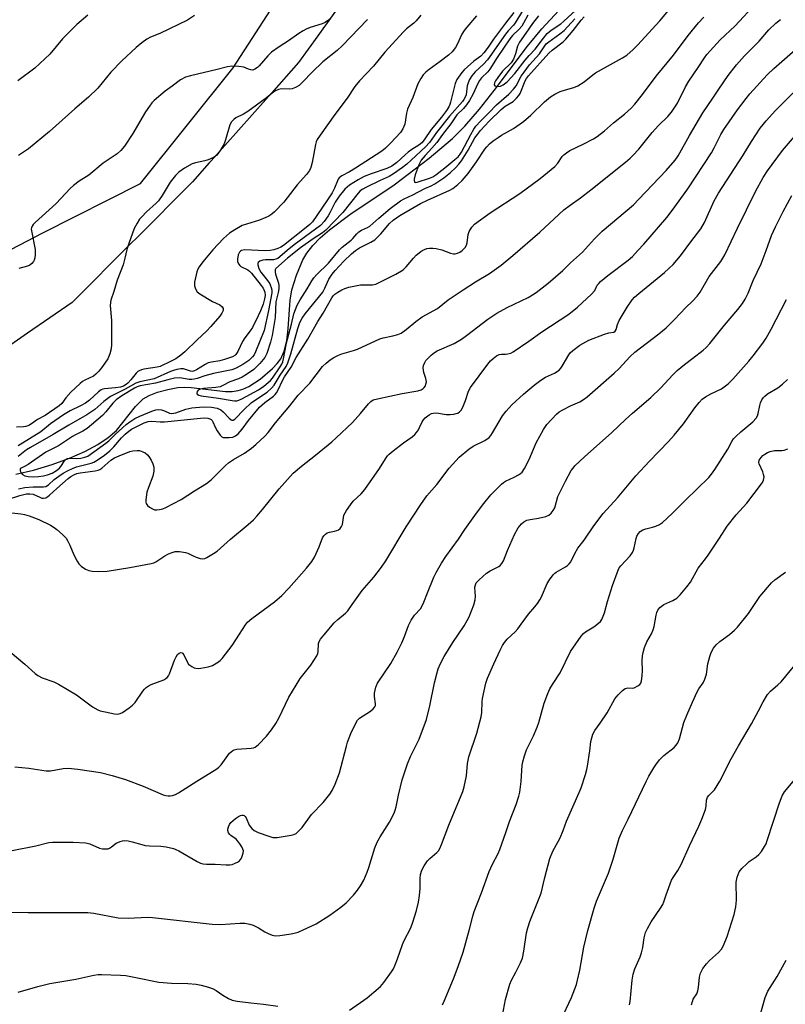
# Model space of a CAD drawing. Units: inches. Extents: x 1225767 to 1231767, y 525456 to 529457.
# Drawn here: x 1228008 to 1228265, y 526504 to 526835 of the extents above; entities that cross this region are included whole.
import ezdxf

# ---------------------------------------------------------------- set-up
doc = ezdxf.new("R2010")
doc.units = ezdxf.units.IN
doc.header["$MEASUREMENT"] = 0
for name, color, linetype in [('HYDRO-Single Line Stream', 4, 'Continuous'), ('NTRL-Farm Land', 3, 'Continuous'), ('NTRL-Trees', 3, 'Continuous'), ('Undefined', 1, 'Continuous')]:
    doc.layers.add(name, color=color, linetype=linetype)

msp = doc.modelspace()

# ---------------------------------------------------------------- linework, layer by layer
at = {"layer": 'HYDRO-Single Line Stream'}
msp.add_lwpolyline([(1228006.89, 526682.04), (1228012.83, 526683.47), (1228019.04, 526685.34), (1228024.85, 526687.45), (1228030.01, 526689.71), (1228034.39, 526692.03), (1228037.89, 526694.34), (1228040.68, 526696.77), (1228047, 526704.76), (1228049.61, 526707.35), (1228051.59, 526708.49), (1228054.44, 526709.59), (1228057.86, 526710.55), (1228061.21, 526711.18), (1228063.35, 526711.3), (1228065.75, 526711.18), (1228077.2, 526709.87), (1228079.52, 526709.85), (1228081.53, 526710.11), (1228083.05, 526710.59), (1228085.04, 526711.53), (1228088.88, 526714.01), (1228093.05, 526717.58), (1228094.6, 526719.24), (1228095.78, 526720.79), (1228096.96, 526723.34), (1228097.77, 526726.85), (1228098.24, 526730.84), (1228098.92, 526740.48), (1228099.46, 526743.94), (1228101.01, 526748.8), (1228103.19, 526753.97), (1228104.55, 526756.28), (1228106.56, 526758.84), (1228108.99, 526761.34), (1228112.08, 526764.06), (1228118.97, 526769.22), (1228133.83, 526779.21), (1228145.55, 526788.11), (1228153.43, 526794.7), (1228157.58, 526798.9), (1228162.44, 526804.57), (1228167.39, 526810.85), (1228178.64, 526825.67), (1228183.45, 526831.55), (1228190.53, 526839.2)], dxfattribs=at)
at = {"layer": 'NTRL-Farm Land'}
msp.add_lwpolyline([(1228117.88, 526842.65), (1228108.18, 526829.15), (1228101.72, 526820.16), (1228092.64, 526809.96), (1228090.75, 526807.83), (1228072.41, 526787.23), (1228071.76, 526786.5), (1228066.16, 526780.2), (1228066.01, 526780.05), (1228047.21, 526761.2), (1228045.77, 526759.76), (1228025.8, 526739.74), (1228010.8, 526729.36), (1228005.24, 526725.51)], dxfattribs=at)
at = {"layer": 'NTRL-Trees'}
msp.add_lwpolyline([(1227761, 526789.22), (1227777.54, 526793.36), (1227792.7, 526793.36), (1227897.47, 526770.93), (1227978.71, 526743.75), (1228015.91, 526763.04), (1228048.67, 526779.64), (1228079.82, 526818.38), (1228112.75, 526869.25)], dxfattribs=at)
at = {"layer": 'Undefined'}
for points, elevation in [([(1228004.06, 526673.58), (1228008.21, 526674.93), (1228010.46, 526675.48), (1228011.56, 526675.54), (1228012.63, 526675.38), (1228014.88, 526674.33), (1228015.64, 526674.08), (1228016.15, 526674.04), (1228016.9, 526674.2), (1228017.57, 526674.54), (1228018.19, 526675.01), (1228020.59, 526677.3), (1228024.48, 526680.59), (1228025.38, 526681.27), (1228026.59, 526681.98), (1228027.37, 526682.33), (1228028.41, 526682.58), (1228033.45, 526683.17), (1228034.52, 526683.39), (1228035.04, 526683.62), (1228035.76, 526684.12), (1228038.77, 526686.77), (1228039.95, 526687.55), (1228041.58, 526688.28), (1228045.07, 526689.66), (1228046.09, 526689.93), (1228047.54, 526690.06), (1228048.4, 526689.98), (1228049.5, 526689.63), (1228050.28, 526689.24), (1228051.05, 526688.63), (1228051.54, 526688.04), (1228052.24, 526686.81), (1228052.84, 526685.53), (1228053.17, 526684.47), (1228053.16, 526683.1), (1228052.86, 526681.44), (1228051.35, 526677.66), (1228050.87, 526676.02), (1228050.53, 526673.5), (1228050.53, 526672.7), (1228050.65, 526672.22), (1228051.11, 526671.59), (1228051.74, 526671.05), (1228052.69, 526670.42), (1228053.45, 526670.12), (1228054.24, 526670.09), (1228055.07, 526670.2), (1228056.16, 526670.47), (1228057.23, 526670.9), (1228062.38, 526673.59), (1228066.88, 526676.53), (1228070.89, 526678.91), (1228072.45, 526680.23), (1228077.19, 526684.96), (1228078.24, 526685.91), (1228079.92, 526687.01), (1228083.62, 526689.08), (1228085.91, 526690.78), (1228087.45, 526692.05), (1228090.39, 526694.84), (1228091.57, 526696.06), (1228093.98, 526699.3), (1228098.86, 526705.03), (1228101.62, 526708.59), (1228105.53, 526712.64), (1228109.82, 526718.17), (1228111.03, 526719.38), (1228112.33, 526720.48), (1228113.59, 526721.24), (1228115.17, 526722.03), (1228116.27, 526722.44), (1228120.19, 526723.6), (1228121.58, 526724.08), (1228129.04, 526727.52), (1228130.12, 526727.82), (1228133.44, 526728.5), (1228135.09, 526729), (1228136.15, 526729.44), (1228137.86, 526730.61), (1228141.09, 526733.26), (1228143.18, 526734.83), (1228148.42, 526737.7), (1228151.99, 526740.53), (1228156.97, 526743.99), (1228161.08, 526746.61), (1228165.81, 526749.38), (1228169.75, 526752.21), (1228173.68, 526755.43), (1228182.67, 526763.29), (1228190.82, 526770.78), (1228192.86, 526772.35), (1228196.4, 526774.78), (1228199.89, 526777.47), (1228211.47, 526786.79), (1228213.07, 526788.14), (1228213.92, 526788.95), (1228215.91, 526791.12), (1228220.41, 526796.75), (1228222.55, 526799.03), (1228225.67, 526802.08), (1228226.96, 526803.59), (1228228.92, 526806.57), (1228231.65, 526812.06), (1228232.68, 526813.91), (1228235.87, 526818.55), (1228237.98, 526821.82), (1228238.8, 526822.9), (1228243.22, 526827.82), (1228248.23, 526832.48), (1228255.33, 526840.1)], 352), ([(1228173.95, 526836.93), (1228171.18, 526833.44), (1228167.17, 526828), (1228165.41, 526825.34), (1228163.98, 526823.48), (1228162.87, 526822.29), (1228160.6, 526820.61), (1228158.43, 526818.77), (1228157.38, 526817.76), (1228156.6, 526816.86), (1228154.92, 526814.48), (1228154.27, 526813.2), (1228152.78, 526806.94), (1228152.54, 526806.11), (1228152.2, 526805.32), (1228151.42, 526804.12), (1228149.72, 526801.89), (1228146.22, 526797.75), (1228143.94, 526794.27), (1228143.13, 526793.26), (1228142.09, 526792.43), (1228139.75, 526790.99), (1228138.59, 526790.17), (1228137.48, 526789.24), (1228134.75, 526786.67), (1228133.06, 526785.43), (1228131.36, 526784.64), (1228126.16, 526782.88), (1228123.81, 526781.91), (1228121.77, 526780.87), (1228118.8, 526779.06), (1228117.27, 526777.71), (1228115.35, 526775.31), (1228114.09, 526773.35), (1228112.3, 526769.77), (1228111.71, 526768.75), (1228110.33, 526766.82), (1228109.07, 526765.52), (1228100.31, 526759.03), (1228097.91, 526757.09), (1228095.49, 526754.98), (1228094.78, 526754.47), (1228094.08, 526754.17), (1228093.3, 526754.01), (1228090.67, 526754.01), (1228089.79, 526753.94), (1228088.78, 526753.59), (1228088.21, 526753.15), (1228088.04, 526752.78), (1228088.05, 526752.33), (1228088.41, 526751.12), (1228089.14, 526749.88), (1228091.38, 526747.05), (1228092.11, 526745.93), (1228092.68, 526744.37), (1228092.82, 526743.56), (1228092.82, 526742.98), (1228091.7, 526737.03), (1228090.17, 526730.32), (1228087.34, 526723.18), (1228086.82, 526722.14), (1228086.32, 526721.43), (1228085.02, 526720.25), (1228083.1, 526718.9), (1228080.84, 526717.64), (1228079.32, 526717.09), (1228073.16, 526715.91), (1228070.34, 526715.13), (1228067.7, 526714.21), (1228066.71, 526713.94), (1228065.93, 526713.86), (1228065.09, 526713.89), (1228061.9, 526714.36), (1228060.17, 526714.29), (1228057.86, 526713.77), (1228053.76, 526712.58), (1228048.64, 526711.69), (1228047.62, 526711.4), (1228046.69, 526710.99), (1228042.39, 526708.42), (1228040.56, 526707.08), (1228039.37, 526705.9), (1228037.03, 526702.99), (1228035.91, 526701.76), (1228030.8, 526697.41), (1228029.37, 526696.48), (1228026.9, 526695.34), (1228025.85, 526694.76), (1228021.18, 526691.65), (1228016.93, 526689.48), (1228011.01, 526685.35), (1228010.01, 526684.76), (1228008.62, 526684.1), (1228008.35, 526683.83), (1228008.3, 526683.65), (1228008.34, 526683.25), (1228008.62, 526682.59), (1228009.09, 526682), (1228009.91, 526681.55), (1228010.99, 526681.33), (1228012.74, 526681.23), (1228014.46, 526681.29), (1228016.15, 526681.51), (1228017.49, 526681.89), (1228019.05, 526682.48), (1228020.5, 526683.28), (1228021.5, 526684.09), (1228021.99, 526684.68), (1228023.19, 526686.6), (1228023.76, 526687.13), (1228024.21, 526687.34), (1228024.71, 526687.45), (1228027.2, 526687.31), (1228028.65, 526687.42), (1228030.03, 526687.77), (1228031.03, 526688.18), (1228037.06, 526692.44), (1228038.06, 526693.3), (1228040.26, 526695.48), (1228042.63, 526697.66), (1228043.93, 526698.78), (1228045.1, 526699.62), (1228046.8, 526700.71), (1228048.5, 526701.59), (1228052.54, 526703.26), (1228053.8, 526703.68), (1228054.87, 526703.81), (1228055.7, 526703.7), (1228056.79, 526703.33), (1228058.45, 526702.54), (1228059.27, 526702.4), (1228060.6, 526702.69), (1228063.97, 526703.88), (1228065.97, 526704.32), (1228069.76, 526704.63), (1228072.55, 526704.6), (1228074.47, 526704.21), (1228075.66, 526703.66), (1228076.48, 526703.02), (1228078.41, 526700.9), (1228079.16, 526700.31), (1228079.36, 526700.24), (1228079.78, 526700.25), (1228080.34, 526700.54), (1228083.48, 526703.78), (1228085.81, 526706), (1228086.92, 526706.81), (1228091.21, 526709.61), (1228092.64, 526710.89), (1228093.55, 526711.93), (1228095.57, 526715.31), (1228097.55, 526718.22), (1228098.19, 526719.48), (1228099.15, 526722.46), (1228101.49, 526730.93), (1228102.23, 526732.99), (1228102.91, 526734.38), (1228103.98, 526735.89), (1228109.85, 526743.2), (1228110.58, 526744.45), (1228111.95, 526747.56), (1228113.01, 526749.22), (1228114.02, 526750.42), (1228116.98, 526753.59), (1228119.51, 526756.02), (1228120.9, 526757.1), (1228122.22, 526757.99), (1228126.03, 526759.93), (1228127.3, 526760.74), (1228129.32, 526762.74), (1228132.31, 526766.23), (1228133.53, 526767.29), (1228135.7, 526768.82), (1228140.54, 526771.71), (1228142.69, 526772.89), (1228145.08, 526774.04), (1228152.51, 526777.36), (1228153.52, 526777.98), (1228155.18, 526779.23), (1228156.68, 526780.6), (1228158.71, 526783), (1228161.51, 526786.86), (1228164.24, 526791.13), (1228164.9, 526791.96), (1228165.8, 526792.91), (1228167.02, 526793.95), (1228168.69, 526795.1), (1228169.91, 526795.87), (1228173.86, 526798.07), (1228177.23, 526800.43), (1228179.74, 526802.56), (1228184.33, 526806.99), (1228186.32, 526808.66), (1228187.76, 526809.57), (1228189.53, 526810.44), (1228191.34, 526811.06), (1228194.13, 526811.87), (1228195.46, 526812.42), (1228197.61, 526813.76), (1228200.5, 526816.05), (1228201.45, 526816.7), (1228210.49, 526821.73), (1228211.94, 526822.7), (1228214.05, 526824.61), (1228215.47, 526826.01), (1228223.02, 526834.23), (1228228.28, 526840.44)], 348), ([(1228182.27, 526835.87), (1228180.26, 526833.32), (1228178.02, 526830), (1228175.85, 526827.03), (1228175.19, 526825.67), (1228174.58, 526823.11), (1228173.87, 526821.32), (1228173.06, 526820.15), (1228170.23, 526817.25), (1228168.59, 526815.16), (1228167.84, 526814.01), (1228167.53, 526813.35), (1228167.44, 526812.68), (1228167.62, 526812.39), (1228167.99, 526812.24), (1228168.45, 526812.17), (1228169.47, 526812.26), (1228170.45, 526812.73), (1228171.73, 526813.75), (1228174.33, 526816.52), (1228177.8, 526820.97), (1228179.16, 526822.53), (1228181.2, 526824.69), (1228183.93, 526828.39), (1228185.23, 526829.9), (1228186.54, 526831.06), (1228189.73, 526833.18), (1228190.82, 526834.03), (1228196.02, 526838.92)], 342), ([(1228031.03, 526836.12), (1228027.32, 526832.98), (1228022.58, 526828.17), (1228018.24, 526822.97), (1228013.26, 526818.3), (1228007.51, 526814.11)], 360), ([(1228142.83, 526836.12), (1228141.25, 526834.15), (1228140.43, 526833.39), (1228138, 526831.51), (1228136.99, 526830.54), (1228130.7, 526823.62), (1228126.85, 526819.01), (1228122.22, 526814.09), (1228120.67, 526812.17), (1228118.03, 526808.27), (1228113.95, 526802.71), (1228109, 526795.8), (1228108.05, 526794.36), (1228107.7, 526793.58), (1228107.47, 526792.73), (1228106.36, 526786.64), (1228105.88, 526784.95), (1228105.42, 526783.92), (1228104.45, 526782.61), (1228101.34, 526779.19), (1228096.78, 526773.35), (1228093.65, 526770.05), (1228092.77, 526769.3), (1228091.77, 526768.66), (1228090.74, 526768.16), (1228088.61, 526767.35), (1228082.88, 526765.47), (1228080.33, 526764.11), (1228078.63, 526763), (1228076.54, 526761.14), (1228072.95, 526757.33), (1228069.57, 526753.3), (1228068.35, 526751.69), (1228067.9, 526750.82), (1228067.62, 526749.98), (1228066.88, 526746.49), (1228066.82, 526745.33), (1228067.13, 526744.23), (1228067.72, 526743.25), (1228068.6, 526742.54), (1228072.91, 526740.01), (1228075.28, 526738.85), (1228076.09, 526738.22), (1228076.47, 526737.66), (1228076.48, 526737), (1228076.04, 526736.06), (1228075.35, 526735.14), (1228072.32, 526731.64), (1228070.87, 526730.11), (1228067.69, 526727.2), (1228063.62, 526723.14), (1228062.25, 526722.02), (1228060.56, 526720.81), (1228058.99, 526719.96), (1228055.33, 526718.24), (1228054.31, 526717.98), (1228049.88, 526717.3), (1228049.07, 526717.1), (1228048.31, 526716.81), (1228047.86, 526716.5), (1228047.24, 526715.93), (1228045.5, 526713.74), (1228044.51, 526712.65), (1228043.89, 526712.12), (1228043.02, 526711.64), (1228042.01, 526711.3), (1228040.36, 526711), (1228036.59, 526710.74), (1228036.06, 526710.62), (1228035.45, 526710.35), (1228034.56, 526709.66), (1228031.6, 526706.93), (1228030.25, 526705.92), (1228028.54, 526704.96), (1228025.1, 526703.31), (1228022.9, 526702.04), (1228018.45, 526698.94), (1228015.3, 526696.25), (1228007.66, 526691.61)], 352), ([(1228161.51, 526835.84), (1228158.21, 526832.09), (1228157.32, 526830.95), (1228156.59, 526829.71), (1228154.99, 526826.21), (1228154.4, 526825.19), (1228153.25, 526823.83), (1228152.03, 526822.71), (1228149.25, 526820.54), (1228145.6, 526817.9), (1228144.51, 526817.01), (1228143.57, 526816.02), (1228142.74, 526814.83), (1228141.76, 526813.06), (1228140.15, 526808.46), (1228138.32, 526804.52), (1228137.94, 526803.2), (1228137.4, 526799.55), (1228136.73, 526797.94), (1228135.96, 526796.7), (1228132.76, 526793.31), (1228130.88, 526791.49), (1228129.65, 526790.47), (1228120.86, 526784.77), (1228118.86, 526783.55), (1228116.33, 526782.16), (1228115.42, 526781.46), (1228115.05, 526781.03), (1228114.78, 526780.56), (1228113.82, 526778.01), (1228113.01, 526776.46), (1228111.27, 526773.74), (1228106.39, 526766.73), (1228105.56, 526765.89), (1228103.78, 526764.37), (1228096.75, 526758.84), (1228095.79, 526758.2), (1228094.83, 526757.76), (1228093.42, 526757.33), (1228092.26, 526757.09), (1228090.54, 526757.01), (1228083.57, 526757.31), (1228082.58, 526757.12), (1228082.22, 526756.9), (1228081.93, 526756.58), (1228081.52, 526755.64), (1228081.29, 526754.24), (1228081.3, 526753.42), (1228081.55, 526752.71), (1228082.02, 526752.11), (1228082.41, 526751.77), (1228084.76, 526750.63), (1228085.34, 526750.16), (1228085.91, 526749.54), (1228089.25, 526745.34), (1228089.87, 526744.45), (1228090.24, 526743.72), (1228090.41, 526743.19), (1228090.49, 526742.04), (1228090.31, 526740.89), (1228089.83, 526739.12), (1228089.03, 526736.93), (1228088.24, 526735.22), (1228086.28, 526731.33), (1228085.53, 526730.21), (1228083.69, 526727.85), (1228082.99, 526726.58), (1228081.37, 526723.2), (1228080.74, 526722.28), (1228080.31, 526721.9), (1228079.56, 526721.46), (1228076.94, 526720.51), (1228075.31, 526720.1), (1228072.54, 526719.71), (1228071.47, 526719.4), (1228070.45, 526718.89), (1228067.54, 526717.04), (1228066.54, 526716.61), (1228066.05, 526716.57), (1228065.54, 526716.64), (1228063.09, 526717.38), (1228062.27, 526717.39), (1228060.88, 526717.18), (1228059.79, 526716.89), (1228058.76, 526716.5), (1228053.32, 526714.11), (1228048.52, 526713.06), (1228047.12, 526712.62), (1228043.55, 526710.57), (1228038.62, 526708.13), (1228036.35, 526706.48), (1228033.33, 526703.83), (1228030.71, 526701.96), (1228024.65, 526698.48), (1228019.42, 526695.35), (1228011.81, 526691.09), (1228010.5, 526690.24), (1228007.69, 526687.99)], 350), ([(1228007.76, 526677.19), (1228009.88, 526677.63), (1228012.69, 526677.84), (1228016.13, 526677.8), (1228016.88, 526677.98), (1228017.8, 526678.56), (1228019.74, 526680.31), (1228021.25, 526681.47), (1228022.8, 526682.45), (1228024.46, 526683.35), (1228025.94, 526684.04), (1228027.21, 526684.51), (1228032.1, 526685.75), (1228033.09, 526686.17), (1228034.14, 526686.79), (1228036.57, 526688.44), (1228038.4, 526689.92), (1228039.75, 526691.31), (1228042.29, 526694.29), (1228043.51, 526695.46), (1228044.81, 526696.56), (1228045.66, 526697.15), (1228046.98, 526697.85), (1228049.95, 526699.29), (1228051.25, 526699.77), (1228052.54, 526699.92), (1228055.35, 526699.65), (1228056.74, 526699.64), (1228068.8, 526700.89), (1228070.13, 526700.96), (1228071.26, 526700.88), (1228072.03, 526700.67), (1228072.45, 526700.41), (1228072.78, 526700.06), (1228073.03, 526699.63), (1228073.74, 526697.89), (1228074.45, 526696.59), (1228075.41, 526695.14), (1228076, 526694.62), (1228076.49, 526694.44), (1228077.04, 526694.36), (1228078.49, 526694.35), (1228079.64, 526694.53), (1228080.55, 526694.96), (1228081.44, 526695.67), (1228082.88, 526697.18), (1228084.93, 526700.13), (1228088.66, 526704.55), (1228090.39, 526706.1), (1228093.33, 526708.23), (1228093.91, 526708.78), (1228094.39, 526709.4), (1228094.95, 526710.42), (1228096.38, 526713.49), (1228097.03, 526714.73), (1228099.25, 526717.94), (1228100.98, 526721.26), (1228104.9, 526727.42), (1228108.18, 526733.34), (1228110, 526736.11), (1228112.93, 526741.22), (1228113.41, 526741.9), (1228113.96, 526742.51), (1228114.92, 526743.19), (1228116.24, 526743.89), (1228117.31, 526744.37), (1228118.62, 526744.81), (1228120.84, 526745.29), (1228122.52, 526745.57), (1228126.6, 526745.62), (1228127.71, 526745.87), (1228128.79, 526746.34), (1228134.35, 526749.19), (1228136.81, 526750.66), (1228137.87, 526751.62), (1228140.31, 526754.56), (1228141.25, 526755.56), (1228142.75, 526756.84), (1228143.45, 526757.28), (1228143.98, 526757.51), (1228144.82, 526757.75), (1228145.67, 526757.89), (1228146.82, 526757.93), (1228147.94, 526757.83), (1228149.86, 526757.4), (1228152.69, 526756.28), (1228153.76, 526756.04), (1228154.31, 526756.06), (1228155.11, 526756.26), (1228155.87, 526756.6), (1228156.61, 526757.09), (1228157.68, 526758.1), (1228158.15, 526758.95), (1228158.33, 526759.7), (1228158.63, 526762.47), (1228158.99, 526763.53), (1228159.86, 526765.01), (1228160.85, 526766), (1228166.05, 526769.77), (1228175.96, 526776.28), (1228182.86, 526781.34), (1228187.81, 526785.33), (1228188.73, 526786.4), (1228190.25, 526788.65), (1228190.8, 526789.24), (1228191.64, 526789.94), (1228192.83, 526790.67), (1228197.29, 526792.81), (1228200.7, 526794.64), (1228201.95, 526795.4), (1228204.4, 526797.26), (1228207.45, 526799.92), (1228211.17, 526802.89), (1228213.41, 526804.87), (1228214.61, 526806.2), (1228217.19, 526809.51), (1228221.72, 526815.61), (1228227.59, 526822.65), (1228232.49, 526829.31), (1228235.95, 526833.5), (1228237.72, 526835.43)], 350), ([(1228066.85, 526835.95), (1228064.53, 526834.44), (1228055.22, 526829.93), (1228052.09, 526828.69), (1228050.82, 526828.01), (1228049.16, 526826.82), (1228047.23, 526825.26), (1228042.43, 526820.78), (1228038.75, 526817.01), (1228034.4, 526811.65), (1228031.28, 526808.61), (1228026.68, 526804.61), (1228018.22, 526797.02), (1228011.07, 526791.23), (1228007.8, 526789.05)], 358), ([(1228112.85, 526835.37), (1228111.82, 526834.44), (1228110.66, 526833.66), (1228109.66, 526833.19), (1228105.69, 526831.91), (1228104.29, 526831.39), (1228103.27, 526830.88), (1228101.84, 526829.99), (1228098.39, 526827.46), (1228095.2, 526825.51), (1228092.63, 526823.66), (1228091.4, 526822.44), (1228088.58, 526819.08), (1228087.98, 526818.5), (1228087.13, 526817.93), (1228086.45, 526817.69), (1228085.7, 526817.73), (1228084.93, 526817.97), (1228083.39, 526818.62), (1228081.67, 526818.92), (1228079.33, 526819.03), (1228077.88, 526818.8), (1228074.44, 526817.9), (1228065.46, 526815.75), (1228063.8, 526815.26), (1228062.1, 526814.35), (1228059.3, 526812.22), (1228056.97, 526810.59), (1228053.29, 526807.45), (1228052.52, 526806.64), (1228051.68, 526805.57), (1228050.43, 526803.7), (1228046.14, 526796.34), (1228043.37, 526792.17), (1228042.12, 526790.66), (1228040.83, 526789.56), (1228036.2, 526786.38), (1228031.31, 526782.42), (1228028.12, 526780.42), (1228026.23, 526778.95), (1228025.14, 526777.93), (1228020.44, 526772.93), (1228013.39, 526766.57), (1228012.69, 526765.86), (1228012.31, 526765.24), (1228012.13, 526764.79), (1228012.05, 526764.29), (1228012.07, 526763.73), (1228013.3, 526757.43), (1228013.41, 526755.73), (1228013.29, 526754.63), (1228013.06, 526753.86), (1228012.76, 526753.39), (1228012.19, 526752.77), (1228011.52, 526752.23), (1228010.78, 526751.86), (1228007.82, 526751.07)], 356), ([(1228177.17, 526837.88), (1228174.5, 526833.54), (1228173.88, 526832.78), (1228172.05, 526830.86), (1228171.15, 526829.74), (1228165.11, 526821.11), (1228163.82, 526819.64), (1228161.04, 526817.09), (1228159.92, 526815.75), (1228159.12, 526814.49), (1228158.64, 526813.44), (1228158.39, 526812.39), (1228157.95, 526809.35), (1228157.64, 526808.53), (1228157.23, 526807.76), (1228156.75, 526807.13), (1228152.41, 526802.24), (1228148.07, 526796.76), (1228145.68, 526793.41), (1228144.39, 526791.88), (1228139.59, 526787.39), (1228138.05, 526786.05), (1228136.68, 526784.97), (1228133.58, 526782.8), (1228132.19, 526781.97), (1228129.15, 526780.66), (1228124.36, 526778.29), (1228123.32, 526777.74), (1228122.46, 526777.15), (1228121.72, 526776.37), (1228116.59, 526769.89), (1228110.91, 526763.92), (1228109.84, 526763.07), (1228106.65, 526761.02), (1228102.36, 526758.07), (1228098.01, 526754.53), (1228094.16, 526751.1), (1228093.91, 526750.68), (1228093.88, 526749.97), (1228094.06, 526749.19), (1228095.04, 526746.2), (1228095.16, 526745.39), (1228095.18, 526744.32), (1228094.96, 526743), (1228094.11, 526739.92), (1228093.88, 526734.67), (1228092.9, 526728.66), (1228092.32, 526726.34), (1228091.08, 526722.52), (1228090.39, 526721.26), (1228088.74, 526719.26), (1228087.57, 526717.98), (1228086.69, 526717.22), (1228084.3, 526715.48), (1228082.86, 526714.63), (1228081.61, 526714.1), (1228078.7, 526713.06), (1228076.35, 526711.8), (1228075.4, 526711.39), (1228073.97, 526711.14), (1228069.83, 526710.8), (1228068.49, 526710.5), (1228068.05, 526710.23), (1228067.76, 526709.87), (1228067.61, 526709.26), (1228067.71, 526708.9), (1228068.26, 526708.56), (1228069.06, 526708.38), (1228074.91, 526707.56), (1228079.42, 526706.76), (1228080.3, 526706.68), (1228081.04, 526706.73), (1228081.76, 526706.93), (1228082.68, 526707.35), (1228088.32, 526710.39), (1228090.09, 526711.63), (1228092.3, 526713.46), (1228093.01, 526714.32), (1228095.59, 526718.12), (1228096.13, 526719.03), (1228096.44, 526719.74), (1228096.71, 526720.81), (1228097.56, 526725.49), (1228097.99, 526727.38), (1228099.36, 526732.47), (1228100.18, 526735.86), (1228101.33, 526738.82), (1228102.25, 526740.62), (1228104.63, 526744.31), (1228106.22, 526746.99), (1228106.86, 526747.92), (1228107.75, 526749.02), (1228111.79, 526752.83), (1228115.48, 526757.35), (1228116.42, 526758.21), (1228119.41, 526760.56), (1228120.01, 526761.17), (1228121.3, 526762.77), (1228122, 526763.45), (1228122.87, 526763.95), (1228124.86, 526764.81), (1228125.7, 526765.3), (1228128.67, 526767.98), (1228132.48, 526771.23), (1228135.99, 526773.78), (1228137.17, 526774.47), (1228140.13, 526775.82), (1228144.12, 526777.89), (1228146.26, 526778.88), (1228147.46, 526779.55), (1228150.48, 526781.5), (1228152.72, 526783.33), (1228154.44, 526784.85), (1228155.54, 526786.06), (1228156.38, 526787.17), (1228158.64, 526790.82), (1228160.96, 526794.92), (1228161.77, 526796.08), (1228162.86, 526797.42), (1228165.69, 526800.55), (1228169.78, 526804.48), (1228171.07, 526805.51), (1228173.76, 526807.13), (1228174.94, 526808.24), (1228175.64, 526809.09), (1228176.09, 526809.8), (1228177.81, 526814.03), (1228178.24, 526814.81), (1228178.94, 526815.73), (1228185.77, 526823.37), (1228186.91, 526824.35), (1228190.53, 526827.17), (1228191.44, 526828.03), (1228193.94, 526830.99), (1228196.61, 526834.39), (1228197.55, 526835.48)], 346), ([(1228178.74, 526836.12), (1228177.24, 526833.36), (1228176.64, 526832.41), (1228175.77, 526831.35), (1228173.56, 526829.24), (1228172.68, 526828.2), (1228168.42, 526821.87), (1228165.98, 526817.99), (1228165.22, 526817.12), (1228163.16, 526815.09), (1228162.43, 526814.19), (1228161.78, 526812.99), (1228160.38, 526809.7), (1228159.1, 526807.45), (1228158.16, 526806.01), (1228157.1, 526804.79), (1228154.85, 526802.62), (1228152.81, 526799.6), (1228150.02, 526796.01), (1228148.17, 526793.42), (1228146.53, 526791.52), (1228144.19, 526789.04), (1228142.95, 526787.44), (1228142.14, 526785.87), (1228140.89, 526782.5), (1228140.58, 526781.12), (1228140.55, 526780.63), (1228140.61, 526780.24), (1228140.7, 526780.1), (1228140.97, 526780), (1228141.54, 526780.06), (1228145.73, 526781.36), (1228146.87, 526781.85), (1228147.82, 526782.52), (1228150.83, 526784.89), (1228154.2, 526787.63), (1228155.27, 526788.6), (1228155.94, 526789.42), (1228156.4, 526790.14), (1228159.56, 526796.08), (1228160.61, 526797.89), (1228161.27, 526798.83), (1228162.81, 526800.56), (1228165.59, 526803.28), (1228168.17, 526805.98), (1228172.31, 526809.6), (1228173.9, 526811.24), (1228174.74, 526812.4), (1228176.51, 526815.6), (1228177.42, 526816.99), (1228179.31, 526819.4), (1228182.6, 526823.16), (1228184.88, 526826.43), (1228185.72, 526827.17), (1228189.48, 526829.78), (1228190.91, 526830.96), (1228194.46, 526834.86)], 344), ([(1228002.4, 526669.43), (1228008.49, 526668.8), (1228009.82, 526668.58), (1228011.32, 526668.15), (1228014.6, 526666.85), (1228018.5, 526664.93), (1228019.76, 526664.24), (1228020.67, 526663.56), (1228022.55, 526661.82), (1228023.72, 526660.59), (1228024.34, 526659.63), (1228024.99, 526658.31), (1228026.37, 526655.04), (1228027.41, 526652.95), (1228028.02, 526651.98), (1228028.82, 526651.19), (1228030.26, 526650.27), (1228031.31, 526649.82), (1228032.47, 526649.59), (1228034.55, 526649.4), (1228037.52, 526649.54), (1228045.08, 526650.73), (1228052.32, 526652.09), (1228053.16, 526652.32), (1228053.9, 526652.67), (1228056.86, 526654.67), (1228058.05, 526655.37), (1228059.29, 526655.85), (1228060.32, 526656.09), (1228061.8, 526656.1), (1228063.82, 526655.81), (1228064.63, 526655.54), (1228066.35, 526654.66), (1228067.39, 526654.24), (1228068.7, 526653.8), (1228069.49, 526653.67), (1228070.25, 526653.8), (1228071.01, 526654.14), (1228073.23, 526655.44), (1228074.43, 526656.24), (1228078.96, 526660.26), (1228084.87, 526665.19), (1228086.59, 526666.77), (1228087.8, 526668.01), (1228089.7, 526670.21), (1228095.23, 526677.16), (1228099.92, 526682.37), (1228102.73, 526684.8), (1228107.49, 526688.45), (1228112.88, 526692.94), (1228114.42, 526694.3), (1228119.8, 526699.38), (1228122.49, 526702.44), (1228125.22, 526705.72), (1228125.99, 526706.5), (1228126.83, 526707.01), (1228128.2, 526707.39), (1228136.5, 526709.18), (1228141.78, 526710.01), (1228142.86, 526710.39), (1228143.57, 526710.84), (1228143.91, 526711.17), (1228144.3, 526711.76), (1228144.5, 526712.27), (1228144.65, 526713.08), (1228144.51, 526714.21), (1228143.82, 526716.19), (1228143.65, 526716.95), (1228143.61, 526717.72), (1228143.73, 526718.51), (1228144.08, 526719.52), (1228144.49, 526720.22), (1228145.24, 526721.05), (1228146.29, 526722.02), (1228147.41, 526722.9), (1228148.28, 526723.42), (1228153.94, 526725.95), (1228156.44, 526727.41), (1228158.1, 526728.58), (1228165.32, 526734.14), (1228168.28, 526736.11), (1228171.77, 526738.05), (1228178.8, 526741.36), (1228180.31, 526742.24), (1228181.52, 526743.08), (1228185.53, 526746.17), (1228190.43, 526750.41), (1228193.04, 526752.96), (1228197.07, 526756.58), (1228201.11, 526761.1), (1228203.62, 526763.62), (1228214.14, 526772.5), (1228215.97, 526774.33), (1228225.12, 526784), (1228228.14, 526787.47), (1228229.14, 526788.94), (1228232.94, 526795.69), (1228237.45, 526803.31), (1228240.6, 526807.91), (1228242.79, 526811.29), (1228245.94, 526815.83), (1228248.74, 526819.4), (1228251.44, 526822.45), (1228256.29, 526827.4), (1228259.54, 526831.14), (1228261.89, 526833.43), (1228263.5, 526834.58)], 354), ([(1228124.92, 526834.67), (1228116.44, 526825.77), (1228114.71, 526824.26), (1228109.91, 526820.42), (1228106.28, 526816.94), (1228103.21, 526813.68), (1228101.93, 526812.51), (1228100.67, 526811.79), (1228099.59, 526811.39), (1228098.77, 526811.27), (1228096, 526811.34), (1228095.06, 526811.16), (1228094.01, 526810.73), (1228093.3, 526810.24), (1228090.59, 526807.99), (1228084.72, 526803.73), (1228083.25, 526802.84), (1228080.67, 526801.61), (1228079.99, 526801.13), (1228079.24, 526800.3), (1228078.71, 526799.31), (1228077.27, 526794.25), (1228076.78, 526792.88), (1228075.49, 526790.7), (1228074.32, 526789.13), (1228073.91, 526788.77), (1228073.19, 526788.33), (1228071.37, 526787.5), (1228070.26, 526787.18), (1228067.12, 526786.52), (1228066.03, 526786.17), (1228063.48, 526784.78), (1228061.61, 526783.45), (1228060.44, 526782.33), (1228058.66, 526780.04), (1228055.96, 526775.54), (1228054.78, 526773.84), (1228053.97, 526773.02), (1228050.75, 526770.1), (1228049.12, 526768.46), (1228048.37, 526767.59), (1228047.57, 526766.35), (1228046.61, 526764.51), (1228044.74, 526759.48), (1228044.1, 526757.5), (1228043.45, 526754.51), (1228042.87, 526752.28), (1228040.93, 526747.19), (1228039.81, 526743.42), (1228038.73, 526740.48), (1228038.59, 526739.72), (1228038.52, 526738.69), (1228038.95, 526733.61), (1228038.92, 526725.57), (1228038.82, 526724.14), (1228038.37, 526722.45), (1228037.7, 526720.83), (1228035.97, 526718.26), (1228034.7, 526716.7), (1228033.74, 526715.64), (1228032.89, 526714.92), (1228029.99, 526713.64), (1228029.24, 526713.18), (1228028.46, 526712.55), (1228025.35, 526709.57), (1228023.66, 526707.67), (1228022.27, 526705.82), (1228021.45, 526705.03), (1228016.7, 526701.76), (1228014.16, 526700.41), (1228012.11, 526698.96), (1228011.21, 526698.44), (1228010.26, 526698.05), (1228009.41, 526697.92), (1228007.06, 526697.88)], 354), ([(1228005, 526622.48), (1228009.86, 526618.37), (1228013.37, 526615.23), (1228014.29, 526614.51), (1228015.74, 526613.76), (1228019.57, 526612.44), (1228021.13, 526611.62), (1228027.22, 526608.03), (1228032.62, 526604.08), (1228034.38, 526603.01), (1228035.18, 526602.7), (1228036.88, 526602.3), (1228040.02, 526601.65), (1228041.13, 526601.57), (1228041.92, 526601.77), (1228042.67, 526602.17), (1228044.88, 526603.64), (1228046.04, 526604.53), (1228046.87, 526605.49), (1228049.45, 526609.3), (1228050.01, 526609.96), (1228050.64, 526610.51), (1228051.58, 526611.15), (1228052.34, 526611.56), (1228056.49, 526613.14), (1228057.24, 526613.56), (1228057.6, 526613.85), (1228058.05, 526614.38), (1228058.46, 526615.15), (1228060.14, 526619.69), (1228060.63, 526620.8), (1228061.1, 526621.53), (1228061.68, 526622.03), (1228062.28, 526622.21), (1228062.66, 526622.16), (1228062.84, 526622.05), (1228063.28, 526621.48), (1228064.36, 526619.1), (1228064.82, 526618.38), (1228065.23, 526618), (1228065.95, 526617.52), (1228066.73, 526617.15), (1228067.27, 526616.99), (1228068.09, 526616.94), (1228068.94, 526617), (1228071.47, 526617.41), (1228072.84, 526617.94), (1228074.92, 526619.11), (1228075.6, 526619.65), (1228076.16, 526620.28), (1228079.42, 526624.66), (1228081.95, 526628.37), (1228083.89, 526631.56), (1228084.59, 526632.43), (1228086.03, 526633.69), (1228093.67, 526639.2), (1228096.17, 526641.33), (1228098.53, 526643.82), (1228104.39, 526650.53), (1228106.16, 526652.79), (1228107.1, 526654.21), (1228108.68, 526657.66), (1228109.83, 526660.77), (1228110.22, 526661.44), (1228110.74, 526662), (1228111.37, 526662.42), (1228112.16, 526662.67), (1228113.85, 526662.96), (1228114.65, 526663.17), (1228115.15, 526663.42), (1228115.71, 526663.91), (1228116.15, 526664.53), (1228116.45, 526665.25), (1228117, 526668.32), (1228117.82, 526669.86), (1228119.15, 526671.82), (1228120.05, 526672.99), (1228122.71, 526675.5), (1228123.95, 526676.9), (1228128.9, 526683.95), (1228130.9, 526687.24), (1228131.57, 526688.21), (1228132.16, 526688.84), (1228133.49, 526689.95), (1228136.93, 526692.62), (1228139.83, 526694.66), (1228140.73, 526695.4), (1228141.3, 526696.06), (1228141.96, 526697.01), (1228142.37, 526697.77), (1228143.2, 526699.68), (1228143.64, 526700.36), (1228144.2, 526700.99), (1228145.6, 526702.04), (1228146.37, 526702.45), (1228146.91, 526702.61), (1228148.01, 526702.64), (1228151.29, 526702.16), (1228152.68, 526702.11), (1228153.83, 526702.23), (1228154.66, 526702.4), (1228155.15, 526702.6), (1228155.78, 526703.01), (1228156.31, 526703.59), (1228156.86, 526704.62), (1228157.75, 526706.84), (1228158.83, 526709.93), (1228159.45, 526711.21), (1228165.25, 526718.94), (1228166.2, 526720.06), (1228167.03, 526720.88), (1228168.16, 526721.79), (1228169.11, 526722.27), (1228169.83, 526722.39), (1228171.18, 526722.36), (1228171.99, 526722.44), (1228173.03, 526722.73), (1228173.81, 526723.13), (1228178.99, 526726.66), (1228183.38, 526729.82), (1228192.42, 526735.73), (1228195.39, 526738.16), (1228200.1, 526742.44), (1228201.14, 526743.74), (1228201.97, 526745.45), (1228202.51, 526746.1), (1228203.13, 526746.7), (1228205.58, 526748.78), (1228212.33, 526753.88), (1228213.83, 526755.17), (1228215.67, 526757.08), (1228217.67, 526759.25), (1228225.35, 526768.2), (1228227.14, 526770.51), (1228232.41, 526777.77), (1228240.33, 526789.9), (1228241.27, 526791.55), (1228243.52, 526796.08), (1228244.48, 526797.74), (1228249.01, 526804.36), (1228251.92, 526808.15), (1228253.24, 526809.71), (1228259.07, 526816.02), (1228261.28, 526818.23), (1228269.34, 526825.19)], 356), ([(1228006.49, 526583.93), (1228011.19, 526583.45), (1228017.08, 526582.53), (1228018.47, 526582.59), (1228022.75, 526583.38), (1228024.41, 526583.48), (1228027.64, 526583.14), (1228035.23, 526582.02), (1228039.23, 526581.03), (1228043.63, 526579.63), (1228049.63, 526577.38), (1228056.34, 526574.55), (1228057.18, 526574.26), (1228057.96, 526574.12), (1228058.7, 526574.12), (1228059.46, 526574.27), (1228060.47, 526574.64), (1228061.46, 526575.12), (1228067.56, 526579.12), (1228074.33, 526583.25), (1228074.99, 526583.77), (1228075.73, 526584.55), (1228078.54, 526588.44), (1228079.12, 526588.98), (1228079.74, 526589.4), (1228080.19, 526589.61), (1228081.03, 526589.82), (1228085.8, 526590.15), (1228086.64, 526590.32), (1228087.15, 526590.55), (1228088.26, 526591.44), (1228090.95, 526594.16), (1228092.66, 526596.33), (1228094.15, 526598.42), (1228095.09, 526600.19), (1228098.52, 526607.28), (1228100.91, 526611.32), (1228102.32, 526613.56), (1228105.83, 526618.03), (1228107.91, 526621.14), (1228108.23, 526621.9), (1228108.33, 526622.44), (1228108.46, 526625.28), (1228108.69, 526625.99), (1228109.1, 526626.71), (1228110.2, 526628.12), (1228113.71, 526632.22), (1228114.93, 526633.33), (1228117.47, 526635.43), (1228118.24, 526636.24), (1228119.78, 526638.31), (1228123.12, 526643.09), (1228126.97, 526647.53), (1228129.63, 526650.88), (1228131.02, 526652.98), (1228137.9, 526664.44), (1228142.76, 526671.92), (1228144.85, 526674.79), (1228148.15, 526678.6), (1228152.35, 526684.1), (1228155.67, 526687.83), (1228158.86, 526690.53), (1228160.33, 526691.51), (1228164.3, 526693.43), (1228165.72, 526694.43), (1228166.27, 526695.03), (1228166.86, 526695.93), (1228170.23, 526701.71), (1228171.47, 526703.27), (1228173.36, 526705.39), (1228177.25, 526708.92), (1228180.82, 526711.94), (1228183.03, 526713.68), (1228184.62, 526714.67), (1228187.62, 526715.93), (1228189.17, 526717.03), (1228189.74, 526717.62), (1228190.23, 526718.32), (1228192.41, 526722.1), (1228192.95, 526722.78), (1228193.75, 526723.53), (1228196.19, 526725.32), (1228198.11, 526726.54), (1228199.12, 526727.08), (1228204.46, 526729.06), (1228205.89, 526729.47), (1228207.54, 526729.75), (1228208.05, 526730.07), (1228208.35, 526730.64), (1228208.78, 526732.34), (1228209.4, 526733.63), (1228211.99, 526738.15), (1228213.76, 526740.6), (1228214.52, 526741.42), (1228215.99, 526742.73), (1228224.6, 526749.77), (1228227.44, 526752.38), (1228229.92, 526755.38), (1228233.37, 526760.08), (1228236.72, 526764.43), (1228238.01, 526766.48), (1228241.22, 526773.8), (1228242.67, 526776.33), (1228250.98, 526789.07), (1228253.8, 526793.66), (1228256.67, 526798.14), (1228258.71, 526800.66), (1228261.84, 526804.14), (1228273.78, 526815.93)], 358), ([(1228005.61, 526555.81), (1228013.57, 526557.41), (1228017.91, 526558.47), (1228019.22, 526558.66), (1228026.15, 526558.59), (1228030.28, 526558.42), (1228030.85, 526558.32), (1228031.67, 526558.05), (1228034.89, 526556.62), (1228035.97, 526556.39), (1228037.03, 526556.33), (1228037.81, 526556.43), (1228038.31, 526556.63), (1228039.02, 526557.05), (1228040.58, 526558.27), (1228041.86, 526558.85), (1228042.68, 526559.07), (1228043.22, 526559.13), (1228044.56, 526559.04), (1228045.91, 526558.78), (1228049.17, 526557.8), (1228050.3, 526557.54), (1228051.77, 526557.39), (1228055.58, 526557.33), (1228057.27, 526557.04), (1228059.78, 526556.44), (1228060.58, 526556.15), (1228061.58, 526555.66), (1228067.68, 526552.19), (1228068.87, 526551.62), (1228069.61, 526551.37), (1228070.9, 526551.19), (1228073.74, 526551.23), (1228077.51, 526550.96), (1228078.66, 526550.99), (1228079.47, 526551.17), (1228080.53, 526551.54), (1228081.29, 526551.88), (1228081.94, 526552.34), (1228082.56, 526553.28), (1228083.16, 526554.93), (1228083.24, 526555.75), (1228083.1, 526556.28), (1228082.72, 526557.04), (1228082.09, 526558.03), (1228081.4, 526558.98), (1228080.8, 526559.62), (1228079.03, 526560.82), (1228078.64, 526561.16), (1228078.22, 526561.8), (1228078.03, 526562.53), (1228078.06, 526563.03), (1228078.27, 526563.81), (1228078.6, 526564.56), (1228079.06, 526565.23), (1228080.6, 526566.53), (1228081.54, 526567.2), (1228082.25, 526567.59), (1228082.72, 526567.72), (1228083.12, 526567.68), (1228083.5, 526567.52), (1228083.83, 526567.21), (1228084.12, 526566.74), (1228085.23, 526564.33), (1228086.09, 526563.23), (1228086.9, 526562.5), (1228088.19, 526561.87), (1228091.77, 526560.61), (1228093.16, 526560.24), (1228093.73, 526560.19), (1228094.6, 526560.24), (1228099.3, 526560.99), (1228100.15, 526561.2), (1228100.91, 526561.56), (1228101.76, 526562.29), (1228102.91, 526563.58), (1228106.08, 526567.85), (1228110.05, 526571.97), (1228112.22, 526574.72), (1228113.04, 526575.92), (1228114.03, 526578.03), (1228115.54, 526581.83), (1228117.82, 526590.82), (1228118.23, 526592.18), (1228119.35, 526595.08), (1228120.96, 526598.58), (1228121.57, 526599.56), (1228122.17, 526600.17), (1228125.94, 526602.59), (1228126.83, 526603.37), (1228127.34, 526604.04), (1228127.52, 526604.45), (1228127.6, 526605.07), (1228127.22, 526607.48), (1228127.21, 526608.6), (1228127.67, 526610.62), (1228128.2, 526611.99), (1228132.75, 526618.6), (1228134.87, 526622.36), (1228136.38, 526625.46), (1228137.28, 526627.6), (1228138.65, 526631.31), (1228139.56, 526633.09), (1228140.66, 526634.77), (1228142.63, 526636.93), (1228143.25, 526637.87), (1228143.85, 526639.13), (1228144.98, 526642.33), (1228147.2, 526647.5), (1228147.98, 526649.09), (1228149.7, 526652.2), (1228151.19, 526654.42), (1228155.41, 526660.23), (1228157.57, 526663.49), (1228161.42, 526668.95), (1228163.94, 526672.25), (1228166.33, 526675.21), (1228169.86, 526678.73), (1228170.52, 526679.29), (1228171.24, 526679.75), (1228174.07, 526681.06), (1228175.53, 526681.83), (1228176.21, 526682.27), (1228176.8, 526682.81), (1228177.56, 526684), (1228179.13, 526687.06), (1228181.45, 526692.57), (1228183.96, 526697.09), (1228185.12, 526698.74), (1228188.3, 526702.24), (1228189.18, 526702.99), (1228190.43, 526703.71), (1228193.04, 526705.01), (1228196.14, 526706.35), (1228197.39, 526707.13), (1228198.56, 526708.04), (1228207.65, 526715.96), (1228209.32, 526717.57), (1228212.91, 526721.4), (1228214.56, 526723), (1228222.68, 526729.22), (1228225.15, 526731.24), (1228227.87, 526733.94), (1228231.67, 526738.01), (1228233.98, 526740.13), (1228235.51, 526741.76), (1228236.51, 526743.12), (1228239.6, 526748.41), (1228243.46, 526753.42), (1228244.86, 526755.64), (1228249.03, 526764.66), (1228255.12, 526776.88), (1228257.71, 526781.66), (1228259.12, 526783.85), (1228264.15, 526790.66), (1228268.85, 526796.17)], 360), ([(1228003.5, 526535.14), (1228010.99, 526534.98), (1228023.17, 526535.05), (1228031.01, 526534.99), (1228032.99, 526534.77), (1228041.22, 526533.28), (1228044.52, 526533.11), (1228051.06, 526533.42), (1228052.75, 526533.4), (1228072.77, 526531.06), (1228075.52, 526531.02), (1228082.03, 526531.41), (1228083.77, 526531.39), (1228085.41, 526531.13), (1228086.5, 526530.77), (1228088.34, 526529.89), (1228090.46, 526528.57), (1228091.52, 526528.03), (1228092.89, 526527.47), (1228094.02, 526527.24), (1228095.47, 526527.34), (1228099.29, 526527.9), (1228100.74, 526528.17), (1228101.57, 526528.43), (1228107.63, 526531.2), (1228112.21, 526534.1), (1228115.95, 526536.79), (1228117.74, 526538.26), (1228120.2, 526540.81), (1228121.58, 526542.57), (1228122.52, 526543.96), (1228123.65, 526545.9), (1228124.76, 526548.52), (1228125.32, 526550.15), (1228127.35, 526556.73), (1228128.1, 526558.64), (1228129.09, 526560.45), (1228132.26, 526565.35), (1228133.8, 526568.36), (1228134.21, 526569.4), (1228134.5, 526570.48), (1228135.34, 526574.42), (1228136.57, 526579.54), (1228138.26, 526584.92), (1228139.28, 526587.36), (1228142.2, 526593.2), (1228144.7, 526599.83), (1228145.83, 526604.41), (1228147.38, 526612.05), (1228148.13, 526615.08), (1228148.64, 526616.73), (1228149.42, 526618.62), (1228150.64, 526620.91), (1228153.5, 526625.6), (1228157.35, 526631.2), (1228158.34, 526632.94), (1228158.97, 526634.22), (1228160.52, 526638.28), (1228161.01, 526639.93), (1228161.1, 526641.07), (1228160.96, 526644.22), (1228161.09, 526644.98), (1228161.39, 526645.59), (1228162.35, 526646.68), (1228164.81, 526648.84), (1228166.03, 526649.62), (1228169.01, 526651.14), (1228169.44, 526651.47), (1228169.98, 526652.07), (1228170.51, 526653.03), (1228171.88, 526656.5), (1228174.17, 526661.81), (1228175.49, 526664.08), (1228176.54, 526665.43), (1228177.39, 526666.12), (1228178.37, 526666.61), (1228179.45, 526666.87), (1228182.24, 526667.33), (1228184.71, 526667.94), (1228185.73, 526668.34), (1228186.54, 526669.02), (1228187.18, 526669.88), (1228187.71, 526670.84), (1228188.8, 526674.59), (1228191.29, 526679.78), (1228193.27, 526683.29), (1228193.87, 526684.15), (1228194.52, 526684.89), (1228197.72, 526687.87), (1228206.91, 526696.02), (1228211.46, 526700.42), (1228213.83, 526702.58), (1228219.95, 526707.79), (1228223.38, 526711.1), (1228227.38, 526715.45), (1228228.83, 526716.87), (1228231.23, 526718.93), (1228234.08, 526720.99), (1228237.53, 526723.72), (1228238.55, 526724.64), (1228239.75, 526725.95), (1228244.7, 526732.05), (1228249.21, 526737.29), (1228250.72, 526739.34), (1228251.65, 526740.76), (1228252.66, 526742.83), (1228254.37, 526747.02), (1228257.03, 526752.7), (1228258.72, 526757.12), (1228260.51, 526762.12), (1228261.8, 526765.11), (1228264.35, 526770.17), (1228267.29, 526775.61)], 362), ([(1228150.02, 526504), (1228150.66, 526505.33), (1228153.77, 526512.77), (1228155.35, 526516.89), (1228157.04, 526521.68), (1228159.16, 526529.41), (1228160.22, 526533.74), (1228160.72, 526535.39), (1228163.2, 526541.58), (1228165.77, 526548.77), (1228166.89, 526551.21), (1228168.76, 526554.83), (1228169.35, 526556.15), (1228171.37, 526561.91), (1228172.5, 526565.51), (1228174.75, 526571.24), (1228175.67, 526574.02), (1228176.03, 526575.43), (1228176.41, 526579), (1228176.79, 526584.47), (1228177.02, 526585.62), (1228177.56, 526587.6), (1228178.23, 526589.55), (1228180.65, 526594.29), (1228181.85, 526597.18), (1228182.39, 526598.82), (1228184.16, 526605.29), (1228185.39, 526608.53), (1228186.12, 526610.09), (1228186.99, 526611.57), (1228189.53, 526615.45), (1228193.01, 526622.59), (1228196.61, 526627.73), (1228197.36, 526628.64), (1228198.03, 526629.2), (1228200.8, 526630.88), (1228202.46, 526632.06), (1228203.09, 526632.64), (1228203.55, 526633.3), (1228204.44, 526635.61), (1228205.46, 526639.32), (1228207.1, 526644.72), (1228208.99, 526649.92), (1228209.37, 526650.68), (1228209.87, 526651.37), (1228212.99, 526654.7), (1228213.84, 526655.8), (1228214.17, 526656.56), (1228214.41, 526657.37), (1228215.03, 526660.48), (1228215.33, 526661.27), (1228215.86, 526662.22), (1228216.39, 526662.81), (1228217.27, 526663.38), (1228218.33, 526663.76), (1228220.59, 526664.28), (1228221.68, 526664.63), (1228222.94, 526665.25), (1228223.9, 526665.91), (1228227.18, 526668.89), (1228231.57, 526673.38), (1228239.42, 526681.02), (1228240.36, 526682.08), (1228241.44, 526683.62), (1228245.79, 526690.49), (1228247.21, 526693.1), (1228247.76, 526693.91), (1228248.53, 526694.73), (1228250.21, 526696.26), (1228254.19, 526699.61), (1228255.29, 526700.9), (1228255.73, 526701.61), (1228256.05, 526702.4), (1228256.58, 526705.17), (1228256.81, 526705.97), (1228257.25, 526706.98), (1228257.7, 526707.67), (1228258.28, 526708.29), (1228259.16, 526709.01), (1228262.63, 526711.1), (1228264.22, 526712.3), (1228265.88, 526713.86)], 366), ([(1228169.82, 526498.69), (1228171.25, 526505.85), (1228172.64, 526510.98), (1228173.17, 526512.31), (1228174.67, 526515.05), (1228176.25, 526518.14), (1228176.89, 526519.74), (1228177.35, 526522.02), (1228178.29, 526528.16), (1228178.66, 526529.84), (1228179.41, 526532.05), (1228183.14, 526541.51), (1228184.42, 526546.79), (1228186.11, 526553.13), (1228187.08, 526555.59), (1228188.89, 526558.81), (1228189.53, 526560.11), (1228190.55, 526562.56), (1228191.66, 526565.69), (1228195.98, 526575.28), (1228196.58, 526576.87), (1228198, 526581.27), (1228198.5, 526582.96), (1228198.75, 526584.09), (1228199.56, 526589.22), (1228199.87, 526592.38), (1228200.54, 526594.88), (1228201.14, 526596.09), (1228202.97, 526598.55), (1228205.33, 526602), (1228207.94, 526606.69), (1228209.06, 526608.05), (1228210.5, 526609.49), (1228211.38, 526610.16), (1228211.83, 526610.34), (1228212.26, 526610.41), (1228213.91, 526610.34), (1228214.43, 526610.42), (1228215.64, 526611.02), (1228216.26, 526611.52), (1228216.58, 526611.93), (1228216.86, 526612.7), (1228217.07, 526614.45), (1228217.15, 526616.24), (1228217.06, 526619.47), (1228217.19, 526621.19), (1228217.38, 526622.31), (1228217.89, 526623.94), (1228218.61, 526625.79), (1228220.17, 526628.51), (1228220.77, 526629.83), (1228221.06, 526630.98), (1228221.73, 526634.81), (1228221.98, 526635.65), (1228222.32, 526636.44), (1228223, 526637.31), (1228224.34, 526638.35), (1228227.35, 526639.69), (1228228.74, 526640.54), (1228229.77, 526641.56), (1228232.04, 526644.26), (1228233.27, 526645.9), (1228235.88, 526650.6), (1228238.37, 526653.66), (1228239.24, 526654.86), (1228243.06, 526660.61), (1228245.55, 526664.6), (1228248.57, 526668.43), (1228252.19, 526672.38), (1228257.16, 526678.81), (1228257.45, 526679.29), (1228257.78, 526680.08), (1228257.96, 526681.18), (1228257.84, 526682), (1228257.58, 526682.82), (1228256.38, 526685.54), (1228256.25, 526686.03), (1228256.36, 526686.76), (1228256.96, 526687.7), (1228257.57, 526688.34), (1228258.21, 526688.82), (1228259.16, 526689.35), (1228259.99, 526689.68), (1228261.44, 526689.99), (1228263.91, 526690.03), (1228264.71, 526690.14), (1228266.01, 526690.59)], 368), ([(1228189.92, 526499.14), (1228193.31, 526506.55), (1228195.04, 526510.9), (1228195.41, 526512.28), (1228196.11, 526515.66), (1228197.48, 526523.36), (1228198.88, 526528.93), (1228200.98, 526536.48), (1228201.77, 526538.81), (1228205.76, 526548.19), (1228207.3, 526552.87), (1228209.38, 526559.94), (1228210.46, 526562.51), (1228212.39, 526566.38), (1228218.41, 526578.99), (1228219.36, 526580.82), (1228220.96, 526583.6), (1228221.62, 526584.57), (1228222.9, 526586.19), (1228224.3, 526587.71), (1228227.77, 526590.39), (1228228.49, 526591.14), (1228229.08, 526591.99), (1228229.58, 526593.33), (1228231.06, 526598.73), (1228232.05, 526601.22), (1228233.93, 526605.61), (1228235.52, 526609.07), (1228236.09, 526610.08), (1228237.54, 526612.06), (1228238.13, 526613.33), (1228238.62, 526614.97), (1228239.14, 526618.41), (1228239.74, 526620.95), (1228240.21, 526622.27), (1228240.99, 526623.7), (1228241.88, 526624.79), (1228243.1, 526625.99), (1228246.36, 526628.33), (1228248.08, 526629.76), (1228249.1, 526630.74), (1228252.73, 526635.33), (1228256.56, 526641.02), (1228260.46, 526645.67), (1228261.56, 526646.63), (1228265.2, 526649.22)], 370), ([(1228212.82, 526504.05), (1228213.02, 526505.19), (1228213.75, 526512.28), (1228214.07, 526514.34), (1228214.66, 526516.09), (1228216.38, 526520.1), (1228216.88, 526521.44), (1228217.31, 526523.26), (1228217.76, 526526.52), (1228218.23, 526528.3), (1228218.82, 526529.6), (1228220.1, 526531.89), (1228223.22, 526536.44), (1228223.96, 526537.68), (1228224.33, 526538.58), (1228225.07, 526540.92), (1228226.93, 526545.85), (1228227.45, 526546.81), (1228229.01, 526549.08), (1228230.15, 526551.1), (1228232.95, 526557.44), (1228236.1, 526563.99), (1228237.1, 526566.39), (1228238.3, 526569.62), (1228238.55, 526570.73), (1228238.7, 526572.71), (1228239.02, 526573.67), (1228239.44, 526574.29), (1228241.31, 526576.23), (1228243.19, 526579.05), (1228246.97, 526586.58), (1228249.4, 526590.94), (1228253.74, 526598.27), (1228256.16, 526602.69), (1228257.63, 526605.69), (1228259.14, 526608.21), (1228260.12, 526609.3), (1228262.62, 526611.43), (1228263.69, 526612.46), (1228267.83, 526617.41)], 372), ([(1228233.65, 526504.03), (1228233.91, 526505.17), (1228234.24, 526505.95), (1228235.41, 526507.78), (1228235.79, 526508.7), (1228235.99, 526509.83), (1228236.34, 526513.31), (1228236.67, 526514.7), (1228237.47, 526516.19), (1228238.61, 526517.82), (1228239.63, 526518.87), (1228242.68, 526521.64), (1228243.65, 526522.71), (1228244.36, 526523.99), (1228245.62, 526526.99), (1228247.89, 526534.4), (1228248.52, 526536.93), (1228248.74, 526539.2), (1228248.63, 526545.22), (1228248.97, 526546.87), (1228249.66, 526548.7), (1228250.49, 526549.81), (1228252.14, 526551.39), (1228253.01, 526552.11), (1228255.35, 526553.74), (1228256.2, 526554.47), (1228257.08, 526555.53), (1228258.17, 526557.15), (1228258.65, 526558.09), (1228259.05, 526559.17), (1228263.11, 526571.8), (1228264, 526574.14), (1228264.84, 526575.53), (1228268.81, 526580.33)], 374), ([(1228256.61, 526500.08), (1228258.33, 526506.53), (1228259.29, 526508.58), (1228262.42, 526513.55), (1228265.4, 526519.06)], 376)]:
    msp.add_lwpolyline(points, dxfattribs=dict(at, elevation=elevation))
for points in [[(1228118.81, 526502.3, 364), (1228124.74, 526506.39, 364), (1228129.2, 526510.22, 364), (1228130.34, 526511.57, 364), (1228132.97, 526515.16, 364), (1228133.61, 526516.15, 364), (1228134.19, 526517.41, 364), (1228135, 526519.5, 364), (1228136.58, 526524.32, 364), (1228137.07, 526525.4, 364), (1228139.4, 526529.89, 364), (1228140.11, 526531.81, 364), (1228141.37, 526535.7, 364), (1228142, 526538.5, 364), (1228142.38, 526540.73, 364), (1228142.56, 526543.1, 364), (1228142.51, 526546.41, 364), (1228142.72, 526547.82, 364), (1228143.1, 526549.19, 364), (1228143.9, 526550.71, 364), (1228145.04, 526552.36, 364), (1228145.86, 526553.19, 364), (1228148.12, 526555.1, 364), (1228148.7, 526555.74, 364), (1228149.16, 526556.47, 364), (1228149.72, 526557.79, 364), (1228152.16, 526564.33, 364), (1228156.87, 526575.57, 364), (1228157.3, 526577.22, 364), (1228158.09, 526580.85, 364), (1228158.45, 526585, 364), (1228158.86, 526587.23, 364), (1228161.61, 526595.14, 364), (1228163.09, 526600.64, 364), (1228163.29, 526602.09, 364), (1228163.35, 526605.65, 364), (1228163.45, 526606.82, 364), (1228164.56, 526611.95, 364), (1228165.13, 526613.6, 364), (1228167.24, 526618.46, 364), (1228169.4, 526623.03, 364), (1228170.23, 526624.61, 364), (1228170.89, 526625.58, 364), (1228171.81, 526626.72, 364), (1228174.4, 526629.21, 364), (1228175.35, 526630.25, 364), (1228176.51, 526631.76, 364), (1228178.87, 526635.11, 364), (1228181.05, 526637.59, 364), (1228181.93, 526638.72, 364), (1228182.7, 526639.9, 364), (1228183.25, 526640.94, 364), (1228185.23, 526645.44, 364), (1228186, 526646.65, 364), (1228187.21, 526648.27, 364), (1228187.78, 526648.9, 364), (1228188.21, 526649.25, 364), (1228191.34, 526650.99, 364), (1228192.02, 526651.44, 364), (1228192.61, 526651.97, 364), (1228193.08, 526652.64, 364), (1228194.44, 526655.44, 364), (1228195.51, 526657.22, 364), (1228197.56, 526659.93, 364), (1228200.86, 526664.81, 364), (1228204.03, 526668.94, 364), (1228208.76, 526674.18, 364), (1228214.98, 526681.5, 364), (1228219.5, 526686.41, 364), (1228225.96, 526693.04, 364), (1228227.84, 526695.16, 364), (1228230.94, 526698.97, 364), (1228234.71, 526704.33, 364), (1228236.18, 526706.18, 364), (1228237.2, 526707.21, 364), (1228238.36, 526708.03, 364), (1228240.07, 526709.04, 364), (1228243.68, 526710.75, 364), (1228244.61, 526711.37, 364), (1228245.9, 526712.43, 364), (1228247.48, 526713.97, 364), (1228252.83, 526720.01, 364), (1228254.31, 526721.83, 364), (1228257.52, 526726.02, 364), (1228258.64, 526727.72, 364), (1228260.35, 526730.73, 364), (1228265.5, 526740.65, 364)], [(1228007.67, 526508.31, 364), (1228014.26, 526510.22, 364), (1228018.24, 526511.25, 364), (1228027.02, 526512.64, 364), (1228033.05, 526514, 364), (1228034.45, 526514.2, 364), (1228035.6, 526514.26, 364), (1228042.02, 526514.03, 364), (1228043.75, 526513.87, 364), (1228047.17, 526513.26, 364), (1228054.9, 526511.63, 364), (1228059.06, 526511.3, 364), (1228064.56, 526511.24, 364), (1228067.35, 526510.96, 364), (1228069.03, 526510.67, 364), (1228071.51, 526509.98, 364), (1228073.11, 526509.42, 364), (1228074.13, 526508.84, 364), (1228076.3, 526507.29, 364), (1228078.23, 526506.17, 364), (1228079.5, 526505.64, 364), (1228081.18, 526505.32, 364), (1228085.74, 526504.68, 364), (1228089.99, 526504.32, 364), (1228094.78, 526503.55, 364)]]:
    msp.add_polyline3d(points, dxfattribs=at)

doc.saveas('drawing.dxf')
